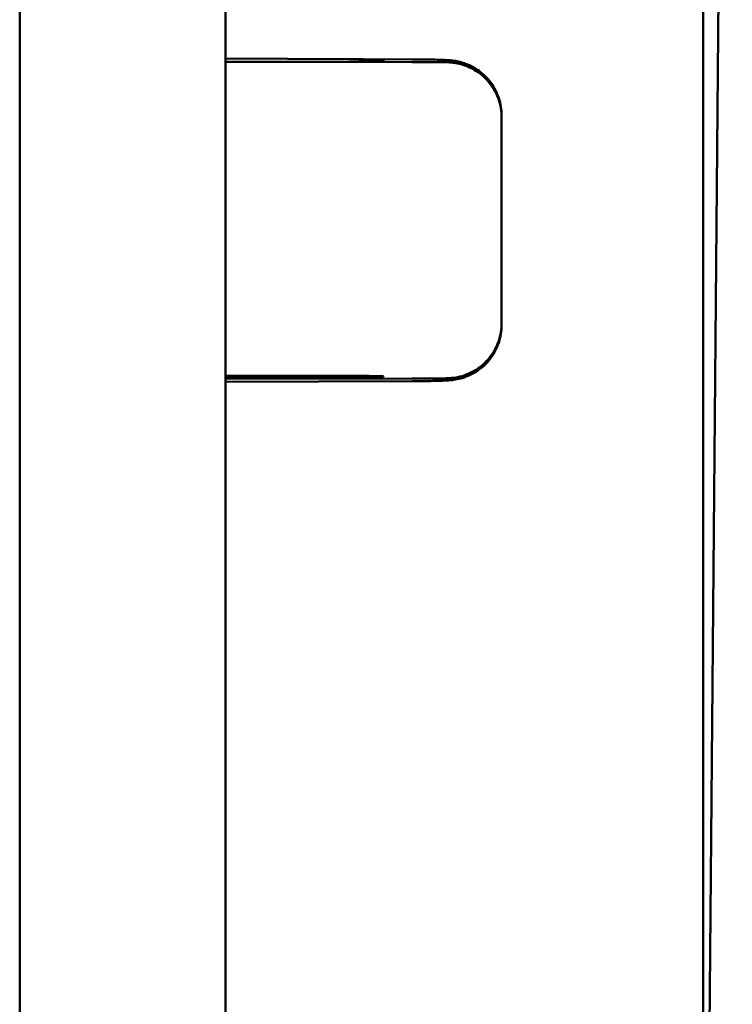
# Model space of a CAD drawing. Units: inches. Extents: x 1 to 187, y 4 to 118.
# Drawn here: x 101 to 101, y 52 to 52 of the extents above; entities that cross this region are included whole.
import ezdxf

# ---------------------------------------------------------------- set-up
doc = ezdxf.new("R2010")
doc.units = ezdxf.units.IN
doc.header["$LTSCALE"] = 11.111111
doc.header["$MEASUREMENT"] = 0
doc.layers.add('Visible (ANSI)', color=7, linetype='Continuous', lineweight=50)

msp = doc.modelspace()

# ---------------------------------------------------------------- linework, layer by layer
at = {"layer": 'Visible (ANSI)'}
for p, q in [((101.16729, 44.19412), (101.16729, 54.44412)), ((101.24199, 53.10942), (101.24199, 41.48382)), ((101.4259, 52.89457), (101.41532, 51.68184)), ((101.30978, 52.30255), (101.24199, 52.30283)), ((101.24199, 52.30282), (101.28689, 52.30264)), ((101.28437, 52.3017), (101.24199, 52.3017)), ((101.24199, 52.30168), (101.30973, 52.30159)), ((101.29937, 52.30228), (101.29937, 52.30206)), ((101.34218, 52.28147), (101.34218, 52.2822)), ((101.34218, 52.28147), (101.34218, 52.20748)), ((101.34218, 52.20677), (101.34218, 52.20748)), ((101.34218, 52.20605), (101.34218, 52.20677)), ((101.24199, 52.18768), (101.28689, 52.18762)), ((101.28437, 52.18732), (101.24199, 52.18732)), ((101.24199, 52.18693), (101.28437, 52.18693)), ((101.24199, 52.18657), (101.30973, 52.18666)), ((101.28689, 52.18663), (101.24199, 52.18657)), ((101.29937, 52.18751), (101.29937, 52.18743)), ((101.29937, 52.18682), (101.29937, 52.18674)), ((101.30978, 52.1857), (101.24199, 52.18542))]:
    msp.add_line(p, q, dxfattribs=at)
for centre, ratio, start_param, end_param in [((101.28437, 52.30206), 0.02386, 4.712389, 6.283185), ((101.28437, 52.30228), 0.02386, 0, 1.40227), ((101.28437, 52.18743), 0.007741, 4.712389, 6.283185), ((101.28437, 52.18682), 0.007741, 0, 1.570796), ((101.28437, 52.18751), 0.007741, 0, 1.40227), ((101.28437, 52.18674), 0.007741, 4.880915, 6.283185)]:
    msp.add_ellipse(centre, major_axis=(0.015, 0), ratio=ratio, start_param=start_param, end_param=end_param, dxfattribs=at)
for points, knots in [([(101.42303, 52.56502), (101.41532, 52.48425), (101.41532, 52.19459), (101.41532, 51.90494), (101.41532, 51.68184)], [0.2468679, 0.2468679, 0.2468679, 0.2468679, 0.2760045, 0.3736646, 0.3736646, 0.3736646, 0.3736646]), ([(101.30973, 52.30159), (101.31136, 52.30159), (101.31297, 52.30158), (101.31587, 52.30157), (101.3172, 52.30156), (101.31948, 52.30154), (101.32045, 52.30153), (101.32163, 52.30151), (101.32199, 52.3015), (101.32262, 52.30148), (101.32289, 52.30148), (101.32355, 52.30144), (101.32384, 52.30141), (101.32442, 52.30135), (101.3247, 52.30132), (101.32538, 52.30122), (101.3258, 52.30115), (101.32707, 52.30089), (101.32792, 52.30065), (101.33036, 52.29981), (101.33192, 52.29903), (101.33509, 52.2969), (101.33667, 52.29543), (101.33927, 52.29209), (101.34031, 52.29018), (101.34179, 52.28604), (101.34218, 52.28374), (101.34218, 52.28147)], [0, 0, 0, 0, 0.0126252, 0.0126252, 0.0250592, 0.0250592, 0.0377277, 0.0377277, 0.0446778, 0.0446778, 0.0499032, 0.0499032, 0.0527176, 0.0527176, 0.0549498, 0.0549498, 0.0582116, 0.0582116, 0.0649167, 0.0649167, 0.0779405, 0.0779405, 0.093995, 0.093995, 0.1101811, 0.1101811, 0.1274679, 0.1274679, 0.1274679, 0.1274679]), ([(101.30978, 52.30255), (101.31149, 52.30254), (101.31317, 52.30253), (101.31622, 52.30249), (101.31762, 52.30246), (101.32013, 52.3024), (101.3212, 52.30236), (101.32256, 52.30228), (101.32293, 52.30226), (101.32364, 52.3022), (101.32397, 52.30216), (101.32466, 52.30208), (101.32501, 52.30203), (101.3259, 52.30188), (101.32645, 52.30176), (101.32771, 52.30145), (101.32843, 52.30123), (101.33038, 52.3005), (101.33161, 52.29989), (101.33443, 52.29814), (101.33595, 52.29684), (101.33864, 52.29376), (101.33979, 52.29192), (101.34144, 52.28801), (101.34195, 52.28589), (101.34216, 52.28325), (101.34218, 52.28272), (101.34218, 52.2822)], [0, 0, 0, 0, 0.013193, 0.013193, 0.0262734, 0.0262734, 0.0401594, 0.0401594, 0.0453801, 0.0453801, 0.0493083, 0.0493083, 0.0526578, 0.0526578, 0.0571773, 0.0571773, 0.0629364, 0.0629364, 0.0732711, 0.0732711, 0.0882479, 0.0882479, 0.1043959, 0.1043959, 0.1205946, 0.1205946, 0.1246019, 0.1246019, 0.1246019, 0.1246019]), ([(101.34218, 52.20677), (101.34218, 52.20461), (101.34182, 52.20242), (101.34045, 52.19836), (101.33944, 52.19644), (101.33688, 52.19304), (101.33531, 52.19153), (101.33182, 52.18912), (101.32985, 52.18818), (101.32684, 52.18729), (101.32581, 52.18708), (101.3246, 52.18691), (101.32436, 52.18689), (101.32396, 52.18685), (101.32379, 52.18683), (101.32342, 52.1868), (101.32323, 52.18679), (101.32289, 52.18677), (101.32274, 52.18677), (101.32228, 52.18675), (101.32199, 52.18674), (101.32071, 52.18672), (101.31941, 52.1867), (101.31638, 52.18668), (101.31474, 52.18667), (101.31194, 52.18666), (101.31084, 52.18666), (101.30973, 52.18666)], [0, 0, 0, 0, 0.0164764, 0.0164764, 0.032654, 0.032654, 0.0488424, 0.0488424, 0.0650269, 0.0650269, 0.0728391, 0.0728391, 0.074789, 0.074789, 0.0763413, 0.0763413, 0.0785847, 0.0785847, 0.081154, 0.081154, 0.0871089, 0.0871089, 0.1043708, 0.1043708, 0.1187967, 0.1187967, 0.127398, 0.127398, 0.127398, 0.127398]), ([(101.34218, 52.20605), (101.34218, 52.20389), (101.34182, 52.20169), (101.34045, 52.19763), (101.33943, 52.19571), (101.33688, 52.19231), (101.33531, 52.1908), (101.33182, 52.18839), (101.32985, 52.18745), (101.32702, 52.18661), (101.32616, 52.18641), (101.32503, 52.18622), (101.32469, 52.18617), (101.32395, 52.18608), (101.32357, 52.18605), (101.32271, 52.18597), (101.32224, 52.18595), (101.32032, 52.18585), (101.31859, 52.1858), (101.31559, 52.18575), (101.31463, 52.18574), (101.31241, 52.18571), (101.3111, 52.1857), (101.30978, 52.1857)], [0, 0, 0, 0, 0.0164874, 0.0164874, 0.0326757, 0.0326757, 0.0488749, 0.0488749, 0.0650406, 0.0650406, 0.0718465, 0.0718465, 0.0750734, 0.0750734, 0.0795749, 0.0795749, 0.0864195, 0.0864195, 0.1059673, 0.1059673, 0.1142659, 0.1142659, 0.1244832, 0.1244832, 0.1244832, 0.1244832])]:
    msp.add_open_spline(points, degree=3, knots=knots, dxfattribs=at)

doc.saveas('drawing.dxf')
